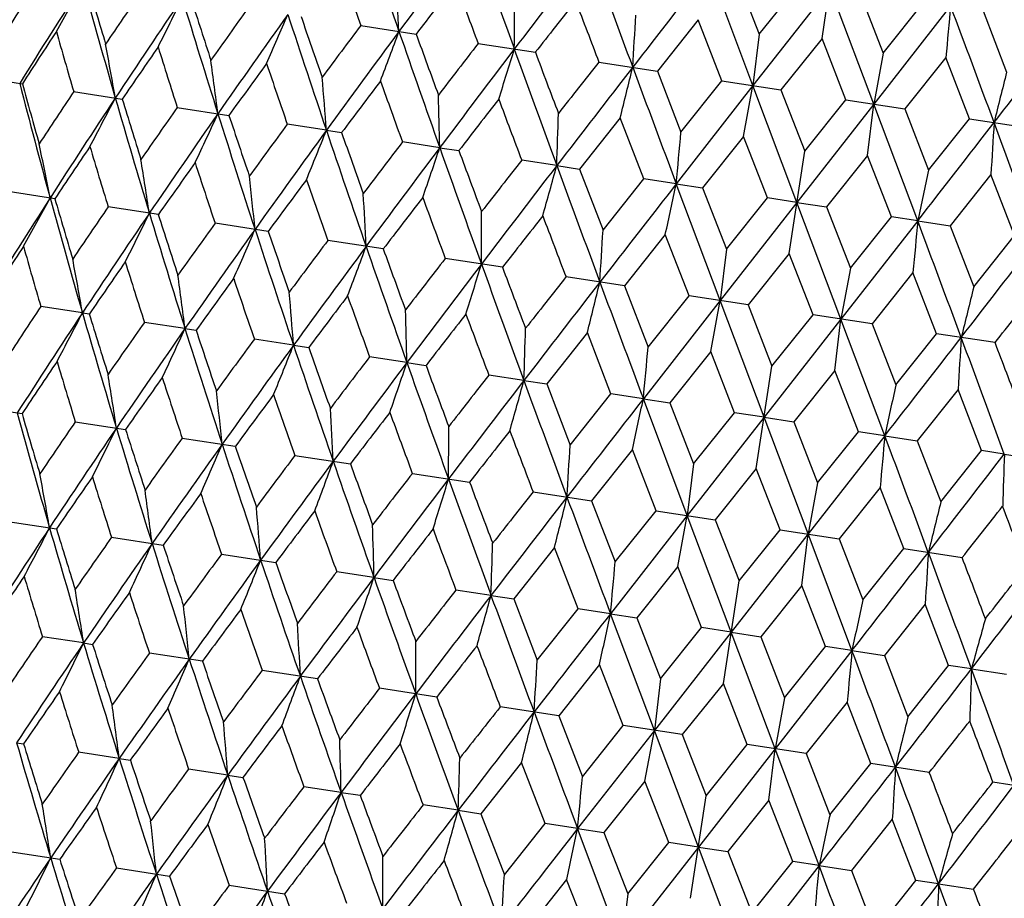
# Model space of a CAD drawing. Units: inches. Extents: x 0 to 11, y 0 to 8.5.
# Drawn here: x 2.8 to 3, y 5.5 to 5.7 of the extents above; entities that cross this region are included whole.
import ezdxf

# ---------------------------------------------------------------- set-up
doc = ezdxf.new("R2010")
doc.units = ezdxf.units.IN
doc.header["$LTSCALE"] = 0.605
doc.header["$MEASUREMENT"] = 0
doc.layers.get('0').update_dxf_attribs({"linetype": 'CONTINUOUS'})

msp = doc.modelspace()

# ---------------------------------------------------------------- linework, layer by layer
at = {"color": 7, "linetype": 'CONTINUOUS'}
for p, q in [((2.94715, 5.70612), (2.95076, 5.72969)), ((2.93126, 5.69531), (2.92117, 5.72215)), ((2.92723, 5.72123), (2.93271, 5.70715)), ((2.94896, 5.7179), (2.93126, 5.69531)), ((2.93271, 5.70715), (2.94215, 5.71894)), ((2.95908, 5.69105), (2.94896, 5.7179)), ((2.95576, 5.71686), (2.96125, 5.70278)), ((2.97674, 5.71365), (2.95908, 5.69105)), ((2.96125, 5.70278), (2.97068, 5.71458)), ((2.98422, 5.71251), (2.98964, 5.69844)), ((2.84098, 5.70912), (2.85374, 5.70717)), ((2.91865, 5.71048), (2.90925, 5.69867)), ((2.92411, 5.6964), (2.91865, 5.71048)), ((2.93271, 5.70715), (2.93126, 5.69531)), ((2.86799, 5.70499), (2.88117, 5.70297)), ((2.94715, 5.70612), (2.9377, 5.69432)), ((2.95264, 5.69203), (2.94715, 5.70612)), ((2.96125, 5.70278), (2.95908, 5.69105)), ((2.8958, 5.70073), (2.90925, 5.69867)), ((2.97565, 5.70176), (2.96623, 5.68996)), ((2.98109, 5.68768), (2.97565, 5.70176)), ((2.75277, 5.69731), (2.7631, 5.69573)), ((2.90925, 5.69867), (2.91469, 5.6846)), ((2.93126, 5.69531), (2.9136, 5.6727)), ((2.91469, 5.6846), (2.92411, 5.6964)), ((2.92411, 5.6964), (2.9377, 5.69432)), ((2.9291, 5.68358), (2.93126, 5.69531)), ((2.94139, 5.66845), (2.93126, 5.69531)), ((2.77491, 5.69393), (2.78608, 5.69222)), ((2.9377, 5.69432), (2.94319, 5.68024)), ((2.95908, 5.69105), (2.94139, 5.66845)), ((2.94319, 5.68024), (2.95264, 5.69203)), ((2.95264, 5.69203), (2.96623, 5.68996)), ((2.95764, 5.67921), (2.95908, 5.69105)), ((2.96918, 5.6642), (2.95908, 5.69105)), ((2.79876, 5.69028), (2.81066, 5.68846)), ((2.96623, 5.68996), (2.97169, 5.67588)), ((2.83308, 5.68503), (2.82407, 5.68641)), ((2.90071, 5.68792), (2.89136, 5.67611)), ((2.90613, 5.67385), (2.90071, 5.68792)), ((2.97169, 5.67588), (2.98109, 5.68768)), ((2.98109, 5.68768), (2.99455, 5.68562)), ((2.83308, 5.68503), (2.83658, 5.68449)), ((2.85917, 5.68103), (2.85059, 5.68235)), ((2.9291, 5.68358), (2.91967, 5.67178)), ((2.93459, 5.66949), (2.9291, 5.68358)), ((2.85917, 5.68103), (2.86357, 5.68036)), ((2.93959, 5.65667), (2.94319, 5.68024)), ((2.95764, 5.67921), (2.94819, 5.66741)), ((2.96311, 5.66513), (2.95764, 5.67921)), ((2.8861, 5.67691), (2.87803, 5.67815)), ((2.8861, 5.67691), (2.89136, 5.67611)), ((2.89136, 5.67611), (2.89675, 5.66204)), ((2.98603, 5.67486), (2.97665, 5.66306)), ((2.99142, 5.6608), (2.98603, 5.67486)), ((2.89675, 5.66204), (2.90613, 5.67385)), ((2.9136, 5.6727), (2.90613, 5.67385)), ((2.9136, 5.6727), (2.91967, 5.67178)), ((2.92369, 5.64586), (2.9136, 5.6727)), ((2.77059, 5.66928), (2.75983, 5.67093)), ((2.91967, 5.67178), (2.92514, 5.6577)), ((2.94139, 5.66845), (2.92369, 5.64586)), ((2.92514, 5.6577), (2.93459, 5.66949)), ((2.94139, 5.66845), (2.93459, 5.66949)), ((2.94139, 5.66845), (2.94819, 5.66741)), ((2.95152, 5.6416), (2.94139, 5.66845)), ((2.7944, 5.66564), (2.78286, 5.66741)), ((2.94819, 5.66741), (2.95368, 5.65333)), ((2.81968, 5.66177), (2.80747, 5.66364)), ((2.96918, 5.6642), (2.95152, 5.6416)), ((2.95368, 5.65333), (2.96311, 5.66513)), ((2.96918, 5.6642), (2.96311, 5.66513)), ((2.96918, 5.6642), (2.97665, 5.66306)), ((2.91108, 5.66103), (2.90168, 5.64922)), ((2.91655, 5.64695), (2.91108, 5.66103)), ((2.97665, 5.66306), (2.98207, 5.64899)), ((2.84617, 5.65772), (2.83341, 5.65967)), ((2.98207, 5.64899), (2.99142, 5.6608)), ((2.92514, 5.6577), (2.92369, 5.64586)), ((2.93959, 5.65667), (2.93014, 5.64487)), ((2.94508, 5.64258), (2.93959, 5.65667)), ((2.8736, 5.65352), (2.86043, 5.65554)), ((2.95368, 5.65333), (2.95152, 5.6416)), ((2.96809, 5.65231), (2.95867, 5.64051)), ((2.97353, 5.63823), (2.96809, 5.65231)), ((2.90168, 5.64922), (2.88823, 5.65128)), ((2.90168, 5.64922), (2.90712, 5.63515)), ((2.92369, 5.64586), (2.90604, 5.62325)), ((2.90712, 5.63515), (2.91655, 5.64695)), ((2.93014, 5.64487), (2.91655, 5.64695)), ((2.92153, 5.63413), (2.92369, 5.64586)), ((2.93382, 5.619), (2.92369, 5.64586)), ((2.77692, 5.64301), (2.76735, 5.64448)), ((2.77692, 5.64301), (2.77852, 5.64277)), ((2.93014, 5.64487), (2.93563, 5.63079)), ((2.80053, 5.6394), (2.79119, 5.64083)), ((2.95152, 5.6416), (2.93382, 5.619)), ((2.93563, 5.63079), (2.94508, 5.64258)), ((2.95867, 5.64051), (2.94508, 5.64258)), ((2.95007, 5.62976), (2.95152, 5.6416)), ((2.96161, 5.61475), (2.95152, 5.6416)), ((2.80053, 5.6394), (2.80309, 5.63901)), ((2.89314, 5.63847), (2.88379, 5.62666)), ((2.89856, 5.6244), (2.89314, 5.63847)), ((2.95867, 5.64051), (2.96413, 5.62643)), ((2.82551, 5.63558), (2.8165, 5.63696)), ((2.96413, 5.62643), (2.97353, 5.63823)), ((2.98698, 5.63617), (2.97353, 5.63823)), ((2.82551, 5.63558), (2.82901, 5.63504)), ((2.92153, 5.63413), (2.9121, 5.62233)), ((2.92702, 5.62004), (2.92153, 5.63413)), ((2.8516, 5.63158), (2.84302, 5.6329)), ((2.8516, 5.63158), (2.856, 5.63091)), ((2.93202, 5.60722), (2.93563, 5.63079)), ((2.95007, 5.62976), (2.94063, 5.61796)), ((2.95555, 5.61568), (2.95007, 5.62976)), ((2.87854, 5.62746), (2.87046, 5.6287)), ((2.87854, 5.62746), (2.88379, 5.62666)), ((2.88379, 5.62666), (2.88918, 5.61259)), ((2.97846, 5.62541), (2.96908, 5.61361)), ((2.98385, 5.61135), (2.97846, 5.62541)), ((2.88918, 5.61259), (2.89856, 5.6244)), ((2.90604, 5.62325), (2.89856, 5.6244)), ((2.90604, 5.62325), (2.9121, 5.62233)), ((2.91613, 5.59641), (2.90604, 5.62325)), ((2.75227, 5.62148), (2.76303, 5.61983)), ((2.9121, 5.62233), (2.91757, 5.60825)), ((2.77529, 5.61796), (2.78684, 5.61619)), ((2.93382, 5.619), (2.91613, 5.59641)), ((2.91757, 5.60825), (2.92702, 5.62004)), ((2.93382, 5.619), (2.92702, 5.62004)), ((2.93382, 5.619), (2.94063, 5.61796)), ((2.94395, 5.59215), (2.93382, 5.619)), ((2.94063, 5.61796), (2.94611, 5.60388)), ((2.94611, 5.60388), (2.95555, 5.61568)), ((2.96161, 5.61475), (2.95555, 5.61568)), ((2.7999, 5.61419), (2.81212, 5.61232)), ((2.96161, 5.61475), (2.94395, 5.59215)), ((2.96161, 5.61475), (2.96908, 5.61361)), ((2.96908, 5.61361), (2.9745, 5.59954)), ((2.90352, 5.61158), (2.89412, 5.59977)), ((2.90898, 5.5975), (2.90352, 5.61158)), ((2.9745, 5.59954), (2.98385, 5.61135)), ((2.98911, 5.61054), (2.98385, 5.61135)), ((2.82584, 5.61022), (2.83861, 5.60827)), ((2.98911, 5.61054), (2.99718, 5.60931)), ((2.91757, 5.60825), (2.91613, 5.59641)), ((2.93202, 5.60722), (2.92257, 5.59542)), ((2.93751, 5.59313), (2.93202, 5.60722)), ((2.85286, 5.60609), (2.86603, 5.60407)), ((2.94611, 5.60388), (2.94395, 5.59215)), ((2.96052, 5.60285), (2.9511, 5.59106)), ((2.96596, 5.58878), (2.96052, 5.60285)), ((2.88066, 5.60183), (2.89412, 5.59977)), ((2.89412, 5.59977), (2.89956, 5.5857)), ((2.91613, 5.59641), (2.89847, 5.5738)), ((2.89956, 5.5857), (2.90898, 5.5975)), ((2.90898, 5.5975), (2.92257, 5.59542)), ((2.91397, 5.58467), (2.91613, 5.59641)), ((2.92626, 5.56955), (2.91613, 5.59641)), ((2.92257, 5.59542), (2.92806, 5.58134)), ((2.75978, 5.59503), (2.77095, 5.59332)), ((2.92806, 5.58134), (2.93751, 5.59313)), ((2.93751, 5.59313), (2.9511, 5.59106)), ((2.78363, 5.59138), (2.79552, 5.58956)), ((2.94395, 5.59215), (2.92626, 5.56955)), ((2.9425, 5.58031), (2.94395, 5.59215)), ((2.95404, 5.5653), (2.94395, 5.59215)), ((2.9511, 5.59106), (2.95656, 5.57698)), ((2.88557, 5.58902), (2.87623, 5.57721)), ((2.89099, 5.57495), (2.88557, 5.58902)), ((2.95656, 5.57698), (2.96596, 5.58878)), ((2.96596, 5.58878), (2.97941, 5.58672)), ((2.80894, 5.5875), (2.82144, 5.58559)), ((2.91397, 5.58467), (2.90453, 5.57288)), ((2.91945, 5.57059), (2.91397, 5.58467)), ((2.84403, 5.58213), (2.83545, 5.58345)), ((2.84403, 5.58213), (2.84844, 5.58146)), ((2.92445, 5.55777), (2.92806, 5.58134)), ((2.9425, 5.58031), (2.93306, 5.56851)), ((2.94798, 5.56623), (2.9425, 5.58031)), ((2.87097, 5.57801), (2.8629, 5.57925)), ((2.87097, 5.57801), (2.87623, 5.57721)), ((2.87623, 5.57721), (2.88161, 5.56314)), ((2.88161, 5.56314), (2.89099, 5.57495)), ((2.89847, 5.5738), (2.89099, 5.57495)), ((2.9709, 5.57596), (2.96152, 5.56416)), ((2.97628, 5.5619), (2.9709, 5.57596)), ((2.89847, 5.5738), (2.90453, 5.57288)), ((2.90856, 5.54696), (2.89847, 5.5738)), ((2.90453, 5.57288), (2.91001, 5.5588)), ((2.91001, 5.5588), (2.91945, 5.57059)), ((2.92626, 5.56955), (2.91945, 5.57059)), ((2.77719, 5.56706), (2.76772, 5.56851)), ((2.92626, 5.56955), (2.90856, 5.54696)), ((2.92626, 5.56955), (2.93306, 5.56851)), ((2.93638, 5.5427), (2.92626, 5.56955)), ((2.93306, 5.56851), (2.93854, 5.55443)), ((2.77719, 5.56706), (2.77927, 5.56674)), ((2.93854, 5.55443), (2.94798, 5.56623)), ((2.95404, 5.5653), (2.94798, 5.56623)), ((2.80455, 5.56287), (2.79233, 5.56474)), ((2.95404, 5.5653), (2.93638, 5.5427)), ((2.95404, 5.5653), (2.96152, 5.56416)), ((2.96152, 5.56416), (2.96694, 5.55008)), ((2.89595, 5.56213), (2.88655, 5.55032)), ((2.90141, 5.54805), (2.89595, 5.56213)), ((2.96694, 5.55008), (2.97628, 5.5619)), ((2.98154, 5.56109), (2.97628, 5.5619)), ((2.83104, 5.55882), (2.81828, 5.56077)), ((2.98154, 5.56109), (2.98961, 5.55986)), ((2.91001, 5.5588), (2.90856, 5.54696)), ((2.92445, 5.55777), (2.915, 5.54597)), ((2.92994, 5.54368), (2.92445, 5.55777)), ((2.85846, 5.55462), (2.84529, 5.55664)), ((2.88655, 5.55032), (2.8731, 5.55238)), ((2.93854, 5.55443), (2.93638, 5.5427)), ((2.95295, 5.55341), (2.94353, 5.5416)), ((2.95839, 5.53933), (2.95295, 5.55341)), ((2.88655, 5.55032), (2.89199, 5.53625)), ((2.89199, 5.53625), (2.90141, 5.54805)), ((2.915, 5.54597), (2.90141, 5.54805)), ((2.90856, 5.54696), (2.8909, 5.52435)), ((2.9064, 5.53523), (2.90856, 5.54696)), ((2.91869, 5.5201), (2.90856, 5.54696)), ((2.915, 5.54597), (2.92049, 5.53189)), ((2.76179, 5.54411), (2.76338, 5.54387)), ((2.92049, 5.53189), (2.92994, 5.54368)), ((2.94353, 5.5416), (2.92994, 5.54368)), ((2.7854, 5.5405), (2.77606, 5.54193)), ((2.93638, 5.5427), (2.91869, 5.5201)), ((2.93494, 5.53086), (2.93638, 5.5427)), ((2.94647, 5.51585), (2.93638, 5.5427)), ((2.94353, 5.5416), (2.94899, 5.52753)), ((2.7854, 5.5405), (2.78796, 5.54011)), ((2.87801, 5.53957), (2.86866, 5.52776)), ((2.88343, 5.5255), (2.87801, 5.53957)), ((2.94899, 5.52753), (2.95839, 5.53933)), ((2.97184, 5.53727), (2.95839, 5.53933)), ((2.81038, 5.53668), (2.80137, 5.53805)), ((2.81038, 5.53668), (2.81387, 5.53614)), ((2.9064, 5.53523), (2.89696, 5.52343)), ((2.91188, 5.52114), (2.9064, 5.53523)), ((2.99965, 5.53302), (2.98648, 5.53503)), ((2.83647, 5.53268), (2.82788, 5.534)), ((2.83647, 5.53268), (2.84087, 5.53201)), ((2.91688, 5.50832), (2.92049, 5.53189)), ((2.8634, 5.52856), (2.85533, 5.5298)), ((2.93494, 5.53086), (2.92549, 5.51906)), ((2.94041, 5.51678), (2.93494, 5.53086)), ((2.8634, 5.52856), (2.86866, 5.52776)), ((2.86866, 5.52776), (2.87405, 5.51369)), ((2.87405, 5.51369), (2.88343, 5.5255)), ((2.8909, 5.52435), (2.88343, 5.5255)), ((2.96333, 5.52651), (2.95395, 5.51471)), ((2.96872, 5.51245), (2.96333, 5.52651)), ((2.8909, 5.52435), (2.89696, 5.52343)), ((2.90099, 5.49751), (2.8909, 5.52435)), ((2.89696, 5.52343), (2.90244, 5.50935)), ((2.90244, 5.50935), (2.91188, 5.52114)), ((2.91869, 5.5201), (2.91188, 5.52114)), ((2.76015, 5.51906), (2.7717, 5.51729)), ((2.91869, 5.5201), (2.90099, 5.49751)), ((2.91869, 5.5201), (2.92549, 5.51906)), ((2.92882, 5.49325), (2.91869, 5.5201)), ((2.92549, 5.51906), (2.93098, 5.50498)), ((2.93098, 5.50498), (2.94041, 5.51678)), ((2.94647, 5.51585), (2.94041, 5.51678)), ((2.78476, 5.51529), (2.79698, 5.51342)), ((2.94647, 5.51585), (2.92882, 5.49325)), ((2.94647, 5.51585), (2.95395, 5.51471)), ((2.95395, 5.51471), (2.95937, 5.50064)), ((2.88838, 5.51268), (2.87898, 5.50087)), ((2.89384, 5.4986), (2.88838, 5.51268)), ((2.95937, 5.50064), (2.96872, 5.51245)), ((2.97398, 5.51164), (2.96872, 5.51245)), ((2.97398, 5.51164), (2.98205, 5.51041)), ((2.81071, 5.51132), (2.82347, 5.50937)), ((2.90244, 5.50935), (2.90099, 5.49751))]:
    msp.add_line(p, q, dxfattribs=at)
for centre, radius, start, end in [((6.09863, 6.83465), 3.43873, 198.65909, 199.12934), ((6.06509, 3.32558), 4.00163, 143.05974, 143.46549), ((7.35489, 7.32393), 4.76262, 199.54658, 199.88872), ((7.54936, 2.1446), 5.87405, 142.427902, 142.706138), ((10.03828, 8.35195), 7.61178, 200.178014, 200.393252), ((5.92061, 6.80028), 3.26722, 199.24989, 199.51007), ((4.22583, 4.77941), 1.73564, 147.17033, 147.64293), ((1.66021, 5.65014), 1.19097, 2.774, 3.35993), ((11.44827, -0.92802), 10.81371, 142.049812, 142.201596), ((4.30614, 4.73737), 1.817, 147.30328, 148.16378), ((2.10214, 6.0836), 0.76715, 330.66607, 331.61473), ((4.68581, 6.24118), 1.97892, 195.3029, 196.09813), ((4.67547, 6.2713), 1.97613, 196.23746, 196.65671), ((6.12219, 3.2136), 4.11104, 142.45117, 142.65924), ((7.05628, 7.25779), 4.46687, 200.15031, 200.34218), ((4.49365, 4.54812), 2.06566, 145.5425, 145.94494), ((4.59379, 4.49465), 2.16987, 145.76463, 146.49439), ((2.03722, 6.0854), 0.84768, 333.27503, 334.12054), ((5.0941, 6.40988), 2.39701, 196.84138, 197.50587), ((1.27563, 5.71394), 1.60073, 359.63393, 0.0655), ((5.09024, 6.44702), 2.40247, 197.73754, 198.08669), ((7.71288, 1.92139), 6.13562, 141.810817, 141.951148), ((9.37299, 8.17607), 6.93407, 200.79063, 200.914965), ((6.81631, 5.35635), 3.85616, 174.68347, 174.86095), ((-6.49135, 2.16323), 10.11189, 20.393136, 20.555455), ((4.86668, 4.23244), 2.53014, 144.18239, 144.51492), ((4.99941, 4.15944), 2.67225, 144.48775, 145.08708), ((1.92737, 6.09485), 0.97527, 336.14162, 336.86614), ((5.68644, 6.6482), 3.01154, 198.11806, 198.65256), ((5.69434, 6.6968), 3.03176, 198.97075, 199.25043), ((0.31523, 5.86432), 2.59359, 356.35738, 356.62186), ((5.42221, 3.77022), 3.22832, 143.08784, 143.35114), ((-2.74281, 10.1309), 7.25106, 322.201394, 322.42734), ((4.2963, 4.70806), 1.82379, 146.75938, 147.21062), ((4.60151, 6.22724), 1.90286, 195.8423, 196.27633), ((5.61483, 3.65957), 3.44102, 143.47088, 143.94082), ((1.73199, 6.11846), 1.19085, 339.2402, 339.8262), ((6.63052, 7.01954), 4.00184, 199.13475, 199.54049), ((6.66413, 7.08951), 4.05338, 199.93982, 200.15085), ((1.993, 5.55627), 0.80312, 9.76306, 10.66224), ((4.59093, 4.45533), 2.188, 145.19543, 145.57651), ((4.9873, 6.39169), 2.29819, 197.40622, 197.7702), ((6.34488, 3.01345), 4.39694, 142.25575, 142.45067), ((6.66852, 2.81604), 4.76648, 142.71143, 143.05329), ((1.34598, 6.17257), 1.60056, 342.5346, 342.96622), ((8.39908, 7.70227), 5.87324, 199.894038, 200.172311), ((8.507, 7.82296), 6.01201, 200.64796, 200.791173), ((1.91119, 5.57658), 0.90391, 7.13481, 7.92196), ((5.00848, 4.10393), 2.70946, 143.89881, 144.21015), ((5.54041, 6.62157), 2.8728, 198.7028, 198.99725), ((8.92534, 1.02974), 7.62027, 142.20684, 142.421837), ((8.20864, 1.50234), 6.77147, 141.682993, 141.810312), ((0.3847, 6.31625), 2.59328, 345.9782, 346.24272), ((13.03276, 9.46625), 10.80686, 200.398509, 200.550389), ((5.50585, 5.07005), 2.59349, 165.97813, 166.24263), ((4.51813, 6.14771), 1.81286, 194.43399, 195.29646), ((4.50647, 6.17547), 1.80817, 195.38561, 195.84078), ((1.76801, 5.60535), 1.06805, 4.27833, 4.93561), ((5.6478, 3.57449), 3.51498, 142.86706, 143.10941), ((6.40593, 6.97359), 3.78256, 199.73451, 199.96022), ((4.34919, 4.64498), 1.89173, 146.32421, 146.76082), ((1.50002, 5.65201), 1.35946, 1.22348, 1.73404), ((4.43146, 4.60236), 1.97505, 146.50022, 147.29702), ((2.06974, 6.05923), 0.80335, 331.93679, 332.83566), ((4.86456, 6.29299), 2.16502, 196.1037, 196.8351), ((4.85723, 6.32621), 2.16601, 197.01965, 197.40463), ((6.76084, 2.66508), 4.92754, 142.09701, 142.27122), ((7.97645, 7.60085), 5.44892, 200.50452, 200.66232), ((4.66481, 4.37541), 2.28277, 144.83047, 145.19693), ((4.76988, 4.31992), 2.39218, 145.09277, 145.75861), ((1.98558, 6.06432), 0.90417, 334.67719, 335.46407), ((5.35097, 6.49117), 2.66644, 197.51134, 198.11197), ((5.35068, 6.53272), 2.67666, 198.38598, 198.70115), ((0.91764, 5.74533), 1.96965, 358.00936, 358.35871), ((5.11813, 3.9953), 2.85001, 143.60354, 143.90036), ((-4.99793, 11.87886), 10.10429, 322.044331, 322.206771), ((5.5749, 5.52204), 2.59338, 176.35729, 176.6218), ((-3.81747, 3.15655), 7.25946, 20.17282, 20.398503), ((5.26269, 3.91633), 3.00521, 143.94635, 144.48198), ((1.8403, 6.07968), 1.06834, 337.66368, 338.32074), ((6.08644, 6.78357), 3.43383, 198.65793, 199.12885), ((6.09971, 6.83917), 3.4614, 199.4867, 199.73282), ((-0.92546, 6.02996), 3.85565, 354.6835, 354.86101), ((2.01578, 5.52315), 0.76778, 10.98519, 11.93296), ((5.82737, 3.40977), 3.74511, 142.64066, 142.86865), ((4.42285, 4.5699), 1.98459, 145.94326, 146.36076), ((4.78212, 6.28078), 2.09124, 196.65846, 197.05601), ((6.05047, 3.28134), 3.99287, 143.0587, 143.46535), ((1.57055, 6.11531), 1.35983, 340.86541, 341.3758), ((7.34225, 7.27261), 4.75722, 199.54577, 199.88829), ((7.38841, 7.35638), 4.82527, 200.32488, 200.5028), ((1.95321, 5.54086), 0.84838, 8.47938, 9.32411), ((4.76837, 4.27629), 2.41388, 144.51318, 144.86071), ((5.24397, 6.47492), 2.56803, 198.08851, 198.41616), ((7.52949, 2.10453), 5.85858, 142.427149, 142.706122), ((7.10984, 2.36459), 5.37474, 141.93864, 142.09863), ((0.98677, 6.20043), 1.97016, 344.2409, 344.59015), ((10.02701, 8.30108), 7.60781, 200.177537, 200.392888), ((6.73919, 4.85712), 3.85544, 167.73898, 167.9165), ((1.84545, 5.56472), 0.97609, 5.7338, 6.45764), ((5.2741, 3.85404), 3.04829, 143.34935, 143.62753), ((5.93368, 6.75819), 3.28913, 199.2523, 199.51075), ((11.40838, -0.95237), 10.77278, 142.049342, 142.201703), ((-0.85747, 6.48003), 3.85652, 347.73879, 347.91625), ((1.65176, 5.60065), 1.19185, 2.77375, 3.3592), ((4.29382, 4.69098), 1.81135, 147.30337, 148.16656), ((2.09385, 6.03455), 0.76797, 330.66713, 331.61467), ((4.6736, 6.19046), 1.9741, 195.30285, 196.10003), ((4.65868, 6.21916), 1.96653, 196.23736, 196.65869), ((6.09027, 3.18266), 4.08046, 142.44884, 142.65848), ((7.08777, 7.22288), 4.50854, 200.15277, 200.34287), ((4.4938, 4.49337), 2.07502, 145.5424, 145.94305), ((4.58068, 4.44899), 2.16315, 145.76476, 146.49679), ((2.02884, 6.03635), 0.84859, 333.27597, 334.12049), ((5.08086, 6.35871), 2.39108, 196.84127, 197.50742), ((5.06881, 6.39314), 2.38793, 197.73744, 198.08875), ((1.26687, 5.6645), 1.60192, 359.63375, 0.06496), ((4.87085, 4.17451), 2.54462, 144.18229, 144.51296), ((7.65163, 1.91385), 6.06751, 141.808456, 141.950371), ((9.46065, 8.1631), 7.03604, 200.793115, 200.915657), ((6.80933, 5.30686), 3.85674, 174.68375, 174.8612), ((-6.45874, 2.12875), 10.06901, 20.392972, 20.555983), ((4.98515, 4.11477), 2.66403, 144.48791, 145.08909), ((1.91883, 6.04582), 0.97632, 336.14243, 336.86609), ((5.67164, 6.59638), 3.00393, 198.11791, 198.65377), ((5.66453, 6.6397), 3.00824, 198.97066, 199.25255), ((0.30573, 5.815), 2.59553, 356.35726, 356.62153), ((5.43391, 3.70629), 3.25243, 143.08775, 143.34912), ((-2.7525, 10.08302), 7.2537, 322.201855, 322.427719), ((4.28521, 4.66098), 1.81954, 146.76097, 147.2133), ((4.59793, 6.17887), 1.90699, 195.84059, 196.27371), ((5.59884, 3.61638), 3.43052, 143.47107, 143.94244), ((1.72322, 6.06946), 1.19214, 339.24086, 339.82616), ((6.61309, 6.96666), 3.9914, 199.13457, 199.54137), ((6.6167, 7.02559), 4.01098, 199.93974, 200.15302), ((1.98512, 5.50675), 0.80345, 9.76456, 10.66333), ((4.57814, 4.40959), 2.1816, 145.19709, 145.57931), ((4.98558, 6.34399), 2.30429, 197.40443, 197.76747), ((6.37328, 2.93615), 4.44243, 142.25567, 142.44861), ((6.64957, 2.77528), 4.75216, 142.71165, 143.05454), ((1.33676, 6.12363), 1.60229, 342.53508, 342.96619), ((8.37628, 7.64728), 5.85704, 199.893813, 200.17286), ((8.412, 7.74056), 5.91858, 200.647885, 200.79337), ((1.90327, 5.52706), 0.90427, 7.13612, 7.92291), ((4.99276, 4.06053), 2.69931, 143.90052, 144.21305), ((5.54198, 6.57511), 2.88242, 198.70095, 198.99443), ((8.90026, 0.99391), 7.59809, 142.207079, 142.422706), ((8.28701, 1.38497), 6.88101, 141.682921, 141.808223), ((0.3744, 6.26747), 2.59609, 345.97849, 346.2427), ((12.99339, 9.40492), 10.77291, 200.398249, 200.55061), ((1.76002, 5.55585), 1.06847, 4.27942, 4.93641), ((5.50017, 5.02015), 2.59543, 165.97847, 166.24274), ((-2.39523, 9.88942), 6.8599, 321.68277, 321.808458), ((5.62635, 3.53568), 3.49749, 142.86881, 143.11239), ((6.41415, 6.92967), 3.79929, 199.73261, 199.95734), ((4.33868, 4.59738), 1.88825, 146.32158, 146.75895), ((4.4272, 4.55081), 1.97897, 146.5023, 147.29751), ((2.06236, 6.00966), 0.80314, 331.93809, 332.83727), ((4.86177, 6.245), 2.17001, 196.10589, 196.8356), ((1.49192, 5.60253), 1.36, 1.22433, 1.73466), ((4.8521, 6.27761), 2.16859, 197.02223, 197.40671), ((4.65299, 4.32882), 2.27764, 144.82773, 145.19497), ((6.72581, 2.63721), 4.89261, 142.09879, 142.27426), ((8.0015, 7.5634), 5.48367, 200.50259, 200.6594), ((4.76638, 4.26772), 2.3971, 145.09452, 145.75898), ((1.97822, 6.01475), 0.90393, 334.67832, 335.46548), ((5.34905, 6.44359), 2.67239, 197.51313, 198.11243), ((5.34702, 6.4847), 2.68082, 198.38865, 198.70331), ((0.90931, 5.69589), 1.97042, 358.00994, 358.35914), ((5.10401, 3.9505), 2.84198, 143.60071, 143.89834), ((-4.97799, 11.80801), 10.06944, 322.044068, 322.207073), ((5.57014, 5.47242), 2.59619, 176.35731, 176.6215), ((-3.81289, 3.11166), 7.24649, 20.172063, 20.398152), ((-3.60772, 3.11586), 7.05989, 20.793364, 20.915491), ((5.2604, 3.86313), 3.01168, 143.94777, 144.48224), ((1.83298, 6.03011), 1.06807, 337.66463, 338.32191), ((6.08576, 6.73653), 3.44112, 198.65933, 199.12925), ((6.09891, 6.7923), 3.46865, 199.48944, 199.73503), ((-0.93451, 5.98063), 3.85714, 354.6838, 354.86123), ((4.42177, 4.51616), 1.99237, 145.94551, 146.36133), ((4.76561, 6.22857), 2.08188, 196.6561, 197.05539), ((5.80866, 3.36859), 3.73123, 142.63776, 142.86657), ((6.05033, 3.2264), 4.0021, 143.05979, 143.46549), ((1.5633, 6.06573), 1.35949, 340.86615, 341.37671), ((7.34335, 7.22632), 4.76644, 199.54678, 199.88865), ((7.39438, 7.3122), 4.83979, 200.32768, 200.50504), ((1.94637, 5.49152), 0.84765, 8.47966, 9.32524), ((4.77044, 4.22009), 2.42565, 144.51551, 144.86132), ((5.22264, 6.42086), 2.55351, 198.08606, 198.41553), ((7.53404, 2.04585), 5.87382, 142.427906, 142.706152), ((7.07969, 2.33247), 5.34628, 141.93569, 142.09652), ((0.97967, 6.15083), 1.96967, 344.24141, 344.59078), ((10.03049, 8.25578), 7.61961, 200.178174, 200.393191), ((1.83872, 5.51535), 0.97524, 5.73403, 6.4586), ((6.73307, 4.80733), 3.85692, 167.73877, 167.91621), ((5.2819, 3.79332), 3.06734, 143.35175, 143.62817), ((5.90325, 6.7006), 3.26487, 199.24977, 199.51012), ((11.42929, -1.02392), 10.80883, 142.049773, 142.201625), ((-0.86412, 6.43037), 3.85558, 347.73905, 347.91657), ((1.64523, 5.55124), 1.19082, 2.77394, 3.35998), ((4.67126, 6.14244), 1.97952, 195.30275, 196.09774), ((4.66135, 6.17269), 1.97719, 196.23732, 196.65633), ((4.47768, 4.4498), 2.06464, 145.54269, 145.94531), ((6.11016, 3.11233), 4.11495, 142.45129, 142.65915), ((7.03696, 7.15734), 4.46241, 200.15019, 200.34224), ((4.57898, 4.39553), 2.17026, 145.7646, 146.49423), ((2.02213, 5.98648), 0.84763, 333.2749, 334.12051), ((5.07971, 6.3112), 2.39779, 196.84124, 197.50552), ((5.07662, 6.3486), 2.40406, 197.73739, 198.0863), ((1.2607, 5.61504), 1.60053, 359.63388, 0.06554), ((7.70466, 1.81707), 6.1444, 141.810943, 141.951066), ((9.34776, 8.07332), 6.92327, 200.790507, 200.91503), ((4.85027, 4.13447), 2.52856, 144.18259, 144.51531), ((6.80082, 5.25748), 3.8558, 174.68344, 174.86095), ((-6.50298, 2.06564), 10.10814, 20.393112, 20.555491), ((4.98461, 4.0603), 2.67266, 144.48774, 145.08697), ((1.91229, 5.99593), 0.97522, 336.14151, 336.86611), ((5.67232, 6.54963), 3.0126, 198.11794, 198.65225), ((5.68164, 6.59873), 3.03433, 198.97059, 199.25002), ((0.30043, 5.7654), 2.59326, 356.35735, 356.62188), ((5.40498, 3.67291), 3.2257, 143.08803, 143.35154), ((5.60001, 3.56044), 3.44141, 143.47087, 143.94076), ((1.71692, 6.01954), 1.19078, 339.24011, 339.82617), ((6.61688, 6.92115), 4.00342, 199.13465, 199.54022), ((-2.76394, 10.03665), 7.25865, 322.201463, 322.427172), ((4.95765, 5.54212), 1.96972, 178.00923, 178.35859), ((6.65334, 6.99217), 4.058, 199.93966, 200.15044), ((1.97791, 5.45739), 0.80308, 9.76276, 10.66203), ((4.57615, 4.35617), 2.18844, 145.19524, 145.57623), ((4.9717, 6.29265), 2.29771, 197.40642, 197.77045), ((6.32584, 2.9176), 4.39199, 142.25595, 142.45107), ((6.65356, 2.71701), 4.7667, 142.71144, 143.05329), ((1.33094, 6.07365), 1.60047, 342.53453, 342.9662), ((8.38657, 7.60431), 5.87603, 199.893948, 200.17209), ((1.8961, 5.47769), 0.90386, 7.13455, 7.92178), ((8.50142, 7.72764), 6.02222, 200.64779, 200.790754), ((4.99391, 4.00461), 2.71016, 143.89861, 144.20986), ((5.52455, 6.52243), 2.87205, 198.703, 198.99751), ((8.90961, 0.9313), 7.61953, 142.206864, 142.421883), ((8.18419, 1.41083), 6.75958, 141.683187, 141.810724), ((0.36972, 6.21731), 2.59313, 345.97816, 346.24271), ((13.02453, 9.3699), 10.81423, 200.398435, 200.550212), ((1.75293, 5.50646), 1.06799, 4.27811, 4.93546), ((5.4904, 4.97123), 2.59316, 165.97811, 166.24266), ((-2.32869, 9.78129), 6.76538, 321.683517, 321.810946), ((-2.63817, 3.46215), 6.01881, 20.647473, 20.790519), ((5.63362, 3.47485), 3.51619, 142.86686, 143.10912), ((6.38956, 6.87426), 3.78125, 199.73471, 199.96049), ((4.4163, 4.50348), 1.97502, 146.50006, 147.29688), ((2.05461, 5.96033), 0.80336, 331.93662, 332.83551), ((4.84909, 6.19398), 2.16467, 196.10328, 196.83479), ((4.84222, 6.22733), 2.16613, 197.01918, 197.40413), ((1.48495, 5.55311), 1.35939, 1.22331, 1.73392), ((6.74761, 2.56467), 4.92997, 142.0968, 142.27092), ((7.95878, 7.50102), 5.44621, 200.50473, 200.6626), ((4.64982, 4.27643), 2.28293, 144.83099, 145.19742), ((4.75472, 4.22104), 2.39215, 145.09266, 145.75852), ((1.97044, 5.96542), 0.90417, 334.67704, 335.46394), ((5.3354, 6.39211), 2.66598, 197.51096, 198.1117), ((5.33572, 6.43385), 2.67683, 198.38548, 198.70063), ((0.9026, 5.64643), 1.96955, 358.00924, 358.35863), ((5.1032, 3.89628), 2.85024, 143.60407, 143.90087), ((-5.01927, 11.78476), 10.11214, 322.044519, 322.206834), ((5.55961, 5.42316), 2.59322, 176.3573, 176.62184), ((-3.83216, 3.05781), 7.25899, 20.172777, 20.398476), ((-3.48326, 3.11688), 6.91854, 20.790742, 20.915349), ((5.24753, 3.81745), 3.00518, 143.9463, 144.48194), ((1.82517, 5.98079), 1.06835, 337.66355, 338.32063), ((6.0707, 6.68444), 3.43318, 198.65759, 199.1286), ((6.08482, 6.74033), 3.46165, 199.48619, 199.73229), ((-0.94041, 5.93105), 3.85546, 354.68344, 354.86097), ((-1.8482, 9.37437), 6.14903, 321.810721, 321.950737), ((4.40743, 4.47118), 1.98425, 145.943, 146.36056), ((4.76735, 6.182), 2.09162, 196.65873, 197.05621), ((5.81254, 3.31068), 3.74547, 142.64121, 142.86917), ((6.03534, 3.18244), 3.99287, 143.0587, 143.46535), ((1.55541, 6.01641), 1.35983, 340.86531, 341.37571), ((7.32615, 7.17334), 4.75618, 199.54548, 199.88808), ((-1.50321, 9.012), 5.65877, 322.42257, 322.71139), ((1.93802, 5.44196), 0.84844, 8.47916, 9.32385), ((7.37369, 7.25759), 4.82569, 200.32436, 200.50226), ((4.75282, 4.17767), 2.41338, 144.5129, 144.8605), ((5.22942, 6.37623), 2.56864, 198.08879, 198.41636), ((7.51444, 2.00557), 5.85868, 142.427191, 142.70616), ((7.09527, 2.26532), 5.37542, 141.93919, 142.09915), ((0.97164, 6.10153), 1.97016, 344.24084, 344.59009), ((10.00987, 8.20141), 7.60567, 200.177298, 200.39271), ((1.83024, 5.46582), 0.97616, 5.73361, 6.45741), ((6.72387, 4.75826), 3.85525, 167.73903, 167.91656), ((5.25832, 3.7556), 3.04749, 143.34906, 143.62731), ((5.91952, 6.65965), 3.29017, 199.25259, 199.51096), ((11.3938, -1.05168), 10.77347, 142.049429, 142.201782), ((-0.87261, 6.38114), 3.85653, 347.73876, 347.91622), ((4.88024, 5.03777), 1.9695, 164.24136, 164.59076), ((1.63654, 5.50175), 1.19194, 2.7736, 3.35901), ((6.074, 3.08461), 4.07903, 142.44855, 142.65826), ((7.07449, 7.12468), 4.51053, 200.15306, 200.34309), ((4.47908, 4.3942), 2.07551, 145.54274, 145.94331), ((4.5656, 4.35005), 2.16322, 145.7647, 146.49671), ((2.01369, 5.93746), 0.8486, 333.2759, 334.12041), ((5.06519, 6.25963), 2.39053, 196.84099, 197.5073), ((5.05316, 6.29406), 2.38738, 197.73709, 198.08848), ((1.25162, 5.56561), 1.60204, 359.63363, 0.06482), ((7.63401, 1.81686), 6.06437, 141.808162, 141.950149), ((9.45012, 8.06599), 7.04099, 200.793417, 200.915872), ((4.85633, 4.07519), 2.54536, 144.18265, 144.51322), ((6.79419, 5.20796), 3.85674, 174.68378, 174.86124), ((-6.47498, 2.02945), 10.07019, 20.392898, 20.555891), ((4.97016, 4.01577), 2.6642, 144.48789, 145.08903), ((1.90369, 5.94692), 0.97633, 336.14237, 336.86602), ((5.65574, 6.49722), 3.00312, 198.11766, 198.65367), ((5.64854, 6.54049), 3.00733, 198.9703, 199.25227), ((0.29041, 5.71611), 2.59572, 356.3572, 356.62145), ((5.41976, 3.60668), 3.25364, 143.08812, 143.34939), ((5.58401, 3.51725), 3.4309, 143.47108, 143.9424), ((1.70807, 5.97056), 1.19215, 339.24081, 339.8261), ((6.59673, 6.86731), 3.99009, 199.13434, 199.54128), ((-2.76699, 9.98359), 7.25287, 322.202051, 322.427941), ((4.95057, 5.49267), 1.97021, 178.00991, 178.35916), ((-2.31107, 3.61607), 5.63869, 19.8884, 20.17825), ((6.60001, 6.9261), 4.00932, 199.93937, 200.15274), ((4.56289, 4.31076), 2.18146, 145.19695, 145.5792), ((4.97058, 6.24514), 2.30443, 197.40457, 197.76759), ((6.35995, 2.83589), 4.44469, 142.25604, 142.44889), ((6.63516, 2.67582), 4.75308, 142.71169, 143.05452), ((1.32161, 6.02474), 1.60231, 342.53504, 342.96615), ((8.35875, 7.54749), 5.85448, 199.89362, 200.17279), ((8.39343, 7.64032), 5.91489, 200.647509, 200.793087), ((1.88809, 5.42816), 0.90431, 7.13603, 7.92278), ((8.27614, 1.28276), 6.8864, 141.6833, 141.808505), ((4.97745, 3.96174), 2.6991, 143.90038, 144.21294), ((5.52706, 6.4763), 2.88265, 198.70109, 198.99455), ((8.88733, 0.89331), 7.60087, 142.207154, 142.422702), ((0.35925, 6.16857), 2.59611, 345.97847, 346.24267), ((12.97099, 9.30329), 10.76515, 200.398087, 200.550557), ((5.48522, 4.92121), 2.59562, 165.97855, 166.24281), ((1.74483, 5.45694), 1.06852, 4.27935, 4.93629), ((5.61093, 3.43699), 3.49714, 142.86867, 143.11228), ((6.39941, 6.83092), 3.79971, 199.73276, 199.95747), ((-2.41335, 9.7929), 6.86372, 321.682547, 321.808164), ((-2.56426, 3.44331), 5.93178, 20.648263, 20.793424), ((4.84619, 6.14597), 2.16956, 196.10575, 196.83562), ((4.83644, 6.17854), 2.16803, 197.02206, 197.40664), ((1.47672, 5.50362), 1.36006, 1.22427, 1.73457), ((6.71013, 2.53871), 4.89193, 142.09865, 142.27414), ((7.9872, 7.46483), 5.48457, 200.50274, 200.65953), ((4.63839, 4.22955), 2.27829, 144.82789, 145.19504), ((4.75119, 4.16886), 2.39702, 145.09446, 145.75895), ((1.96307, 5.91585), 0.90394, 334.67829, 335.46542), ((5.33333, 6.34449), 2.67177, 197.51301, 198.11245), ((5.33106, 6.38552), 2.67994, 198.38847, 198.70324), ((0.89408, 5.59699), 1.97051, 358.0099, 358.35908), ((5.08972, 3.851), 2.84301, 143.60088, 143.89841), ((5.24525, 3.76424), 3.01167, 143.94773, 144.48221), ((1.81783, 5.93122), 1.06809, 337.6646, 338.32186), ((6.06977, 6.63734), 3.44022, 198.65923, 199.12928), ((-4.98751, 11.70473), 10.06232, 322.044118, 322.207238), ((5.55503, 5.37352), 2.59621, 176.35733, 176.62153), ((-3.83019, 3.01196), 7.2488, 20.172064, 20.398081), ((-3.62805, 3.01502), 7.06544, 20.793081, 20.915113), ((6.08238, 6.69289), 3.46715, 199.48926, 199.73495), ((-0.94984, 5.88175), 3.85734, 354.68378, 354.8612), ((-1.49147, 8.9478), 5.63448, 322.42176, 322.71183), ((-1.77551, 9.26209), 6.04711, 321.808504, 321.950899), ((5.79496, 3.26861), 3.73303, 142.63794, 142.86665), ((6.03531, 3.12741), 4.00224, 143.05977, 143.46546), ((1.54814, 5.96684), 1.35951, 340.86613, 341.37667), ((7.32681, 7.12692), 4.76495, 199.5467, 199.88867), ((7.37648, 7.21226), 4.83684, 200.32749, 200.50497), ((1.9312, 5.39261), 0.84769, 8.47967, 9.3252), ((7.06748, 2.23131), 5.34997, 141.93587, 142.09659), ((4.75502, 4.12139), 2.4253, 144.51543, 144.8613), ((5.20787, 6.32208), 2.55389, 198.08614, 198.41557), ((7.51945, 1.94654), 5.87449, 142.427905, 142.70612), ((0.9645, 6.05194), 1.9697, 344.2414, 344.59075), ((10.01233, 8.15576), 7.61639, 200.178107, 200.393215), ((6.71813, 4.7084), 3.85712, 167.7388, 167.91623), ((1.82354, 5.41644), 0.97528, 5.73405, 6.45857), ((5.26631, 3.69475), 3.06678, 143.35167, 143.62814), ((5.88872, 6.60192), 3.26551, 199.24986, 199.51016), ((11.4169, -1.12496), 10.81231, 142.04979, 142.201593), ((-0.87932, 6.33148), 3.85565, 347.73904, 347.91655), ((4.8736, 4.98805), 1.97046, 164.24092, 164.59011), ((1.63004, 5.45234), 1.19087, 2.77395, 3.35995), ((6.09421, 3.01404), 4.11393, 142.45121, 142.65913), ((7.02297, 7.05887), 4.46363, 200.15028, 200.34228), ((-1.26104, 8.83274), 5.38903, 321.93908, 322.09865), ((4.56369, 4.29674), 2.17006, 145.76457, 146.49427), ((2.00698, 5.88759), 0.84765, 333.27492, 334.12049), ((5.0642, 6.21218), 2.39739, 196.84127, 197.50565), ((5.06084, 6.2495), 2.40339, 197.7374, 198.08642), ((1.2455, 5.51614), 1.6006, 359.63389, 0.06552), ((7.68772, 1.71957), 6.14212, 141.810859, 141.951036), ((9.33539, 7.97548), 6.92622, 200.790592, 200.915064), ((4.83572, 4.03515), 2.52927, 144.18255, 144.51519), ((4.9693, 3.96152), 2.67245, 144.48771, 145.08699), ((1.89713, 5.89704), 0.97524, 336.14153, 336.86609), ((5.65668, 6.45056), 3.01207, 198.11797, 198.65237), ((0.28518, 5.66651), 2.59337, 356.35735, 356.62187), ((6.78575, 5.15857), 3.85587, 174.68345, 174.86095), ((-6.52052, 1.96583), 10.11072, 20.39314, 20.555477), ((5.66547, 6.49948), 3.03324, 198.97061, 199.25014), ((-2.77661, 9.93583), 7.25552, 322.201436, 322.427242), ((4.94255, 5.44322), 1.96976, 178.00925, 178.3586), ((-2.3364, 3.56018), 5.65759, 19.88855, 20.17743), ((5.39079, 3.5733), 3.22688, 143.088, 143.35142), ((5.5847, 3.46167), 3.44119, 143.47085, 143.94076), ((1.70176, 5.92065), 1.19081, 339.24013, 339.82616), ((6.60102, 6.822), 4.00265, 199.13467, 199.54033), ((6.63636, 6.8926), 4.05604, 199.93968, 200.15057), ((-2.12212, 3.58551), 5.45506, 20.50496, 20.66258)]:
    msp.add_arc(centre, radius, start, end, dxfattribs=at)

doc.saveas('drawing.dxf')
